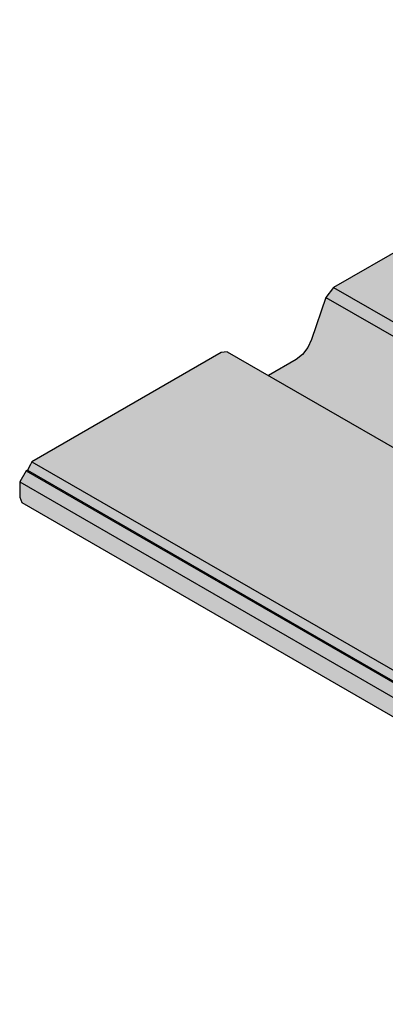
# Model space of a CAD drawing. Units: metres. Extents: x 0 to 18.9, y -0.6 to 0.9.
# Drawn here: x 5.4 to 5.4, y -0.2 to -0.1 of the extents above; entities that cross this region are included whole.
import ezdxf

# ---------------------------------------------------------------- set-up
doc = ezdxf.new("R2010")
doc.units = ezdxf.units.M
doc.linetypes.add('AUSGEZOGEN', pattern=[0])
doc.layers.add('XR$6$TB_805_1', color=7, linetype='AUSGEZOGEN')

# ---------------------------------------------------------------- blocks, each defined once
blk = doc.blocks.new('COMPLEXOBJECT_1')
at = {"layer": 'XR$6$TB_805_1', "color": 7, "linetype": 'AUSGEZOGEN', "lineweight": -3, "transparency": 33554687}
for p, q in [((5.437672, -0.161558), (5.423264, -0.169877)), ((5.423264, -0.169877), (5.422629, -0.1707)), ((5.423264, -0.169877), (5.479479, -0.202332)), ((5.422629, -0.1707), (5.421443, -0.174178)), ((5.422629, -0.1707), (5.478844, -0.203156)), ((5.421443, -0.174178), (5.421131, -0.174842)), ((5.413984, -0.175234), (5.398357, -0.184257)), ((5.414484, -0.175185), (5.413984, -0.175234)), ((5.414484, -0.175185), (5.470699, -0.207641)), ((5.420687, -0.175417), (5.420173, -0.175825)), ((5.421131, -0.174842), (5.420687, -0.175417)), ((5.420173, -0.175825), (5.417883, -0.177147)), ((5.398267, -0.184494), (5.398004, -0.184951)), ((5.398357, -0.184257), (5.398267, -0.184494)), ((5.398357, -0.184257), (5.435747, -0.205844)), ((5.397897, -0.185012), (5.397367, -0.18593)), ((5.398004, -0.184951), (5.397897, -0.185012)), ((5.397897, -0.185012), (5.434863, -0.206354)), ((5.398004, -0.184951), (5.434969, -0.206293)), ((5.397367, -0.18593), (5.397367, -0.18719)), ((5.397367, -0.18593), (5.433803, -0.206967)), ((5.397367, -0.18719), (5.397538, -0.187623)), ((5.397538, -0.187623), (5.432422, -0.207764))]:
    blk.add_line(p, q, dxfattribs=at)

msp = doc.modelspace()

# ---------------------------------------------------------------- hatches: boundary and pattern name
at = {"layer": 'XR$6$TB_805_1', "linetype": 'AUSGEZOGEN', "lineweight": 35, "transparency": 33554687}
msp.add_hatch(color=9, dxfattribs=at).paths.add_polyline_path([(5.421131, -0.174842), (5.420687, -0.175417), (5.420173, -0.175825), (5.417883, -0.177147), (5.414484, -0.175185), (5.413984, -0.175234), (5.398357, -0.184257), (5.398267, -0.184494), (5.398004, -0.184951), (5.397897, -0.185012), (5.397367, -0.18593), (5.397367, -0.18719), (5.397538, -0.187623), (5.432422, -0.207764), (5.448455, -0.198507), (5.448575, -0.198448), (5.448708, -0.198401), (5.448853, -0.198366), (5.449006, -0.198345), (5.449162, -0.198338), (5.449319, -0.198345), (5.449471, -0.198366), (5.449616, -0.198401), (5.44975, -0.198448), (5.449869, -0.198507), (5.463305, -0.206264), (5.463406, -0.206333), (5.463488, -0.20641), (5.463548, -0.206493), (5.463585, -0.206582), (5.463597, -0.206672), (5.463597, -0.207897), (5.463585, -0.207987), (5.463548, -0.208075), (5.463488, -0.208159), (5.463406, -0.208236), (5.463305, -0.208305), (5.461537, -0.209326), (5.462164, -0.209688), (5.462192, -0.209679), (5.4625, -0.209649), (5.462784, -0.209686), (5.463037, -0.209789), (5.465512, -0.211218), (5.465728, -0.211386), (5.465902, -0.211613), (5.466029, -0.211895), (5.466107, -0.212223), (5.466133, -0.212592), (5.466133, -0.217593), (5.466124, -0.217715), (5.466091, -0.217857), (5.466085, -0.217854), (5.466056, -0.217919), (5.465998, -0.217995), (5.465926, -0.21805), (5.464991, -0.21859), (5.460686, -0.216105), (5.461095, -0.215396), (5.462597, -0.214528), (5.462597, -0.213408), (5.452398, -0.219297), (5.453753, -0.220079), (5.453762, -0.220102), (5.453798, -0.220081), (5.465819, -0.227022), (5.466203, -0.227046), (5.466998, -0.226728), (5.471041, -0.229062), (5.471491, -0.228989), (5.57273, -0.17054), (5.573272, -0.169933), (5.573425, -0.169176), (5.573173, -0.167715), (5.572583, -0.167394), (5.557439, -0.158651), (5.556996, -0.158907), (5.55682, -0.159025), (5.55682, -0.159027), (5.556669, -0.159156), (5.556515, -0.159318), (5.556373, -0.159501), (5.556246, -0.159698), (5.556138, -0.159907), (5.556051, -0.160121), (5.555988, -0.160335), (5.555949, -0.160545), (5.555936, -0.160744), (5.555936, -0.16572), (5.551946, -0.163416), (5.552099, -0.163149), (5.5524, -0.162799), (5.5524, -0.159927), (5.552426, -0.159529), (5.552504, -0.15911), (5.552631, -0.158682), (5.552805, -0.158254), (5.553022, -0.157837), (5.553275, -0.157441), (5.553313, -0.157392), (5.552754, -0.15707), (5.552694, -0.15704), (5.552627, -0.157016), (5.552555, -0.156999), (5.552478, -0.156989), (5.5524, -0.156985), (5.552322, -0.156989), (5.552246, -0.156999), (5.552173, -0.157016), (5.552106, -0.15704), (5.552047, -0.15707), (5.549572, -0.158498), (5.549453, -0.158557), (5.549319, -0.158605), (5.549174, -0.158639), (5.549021, -0.15866), (5.548865, -0.158668), (5.548708, -0.15866), (5.548556, -0.158639), (5.548411, -0.158605), (5.548277, -0.158557), (5.548158, -0.158498), (5.534723, -0.150742), (5.534621, -0.150673), (5.534539, -0.150596), (5.534479, -0.150512), (5.534442, -0.150424), (5.53443, -0.150333), (5.53443, -0.149109), (5.534442, -0.149018), (5.534479, -0.14893), (5.534539, -0.148847), (5.534621, -0.148769), (5.534723, -0.1487), (5.537005, -0.147383), (5.499615, -0.125796), (5.494328, -0.128848), (5.493693, -0.129671), (5.492508, -0.133149), (5.492195, -0.133813), (5.491751, -0.134388), (5.491238, -0.134796), (5.488947, -0.136118), (5.485548, -0.134156), (5.485048, -0.134205), (5.47064, -0.142524), (5.470005, -0.143348), (5.468819, -0.146825), (5.468507, -0.147489), (5.468063, -0.148064), (5.46755, -0.148472), (5.465259, -0.149795), (5.46186, -0.147832), (5.46136, -0.147882), (5.446952, -0.1562), (5.446317, -0.157024), (5.445131, -0.160501), (5.444819, -0.161165), (5.444375, -0.161741), (5.443862, -0.162149), (5.441571, -0.163471), (5.438172, -0.161509), (5.437672, -0.161558), (5.423264, -0.169877), (5.422629, -0.1707), (5.421443, -0.174178)])

# ---------------------------------------------------------------- block references
at = {"layer": 'XR$6$TB_805_1', "color": 7, "linetype": 'AUSGEZOGEN', "lineweight": -3, "transparency": 33554687}
msp.add_blockref('COMPLEXOBJECT_1', (0, 0), dxfattribs=at)

doc.saveas('drawing.dxf')
